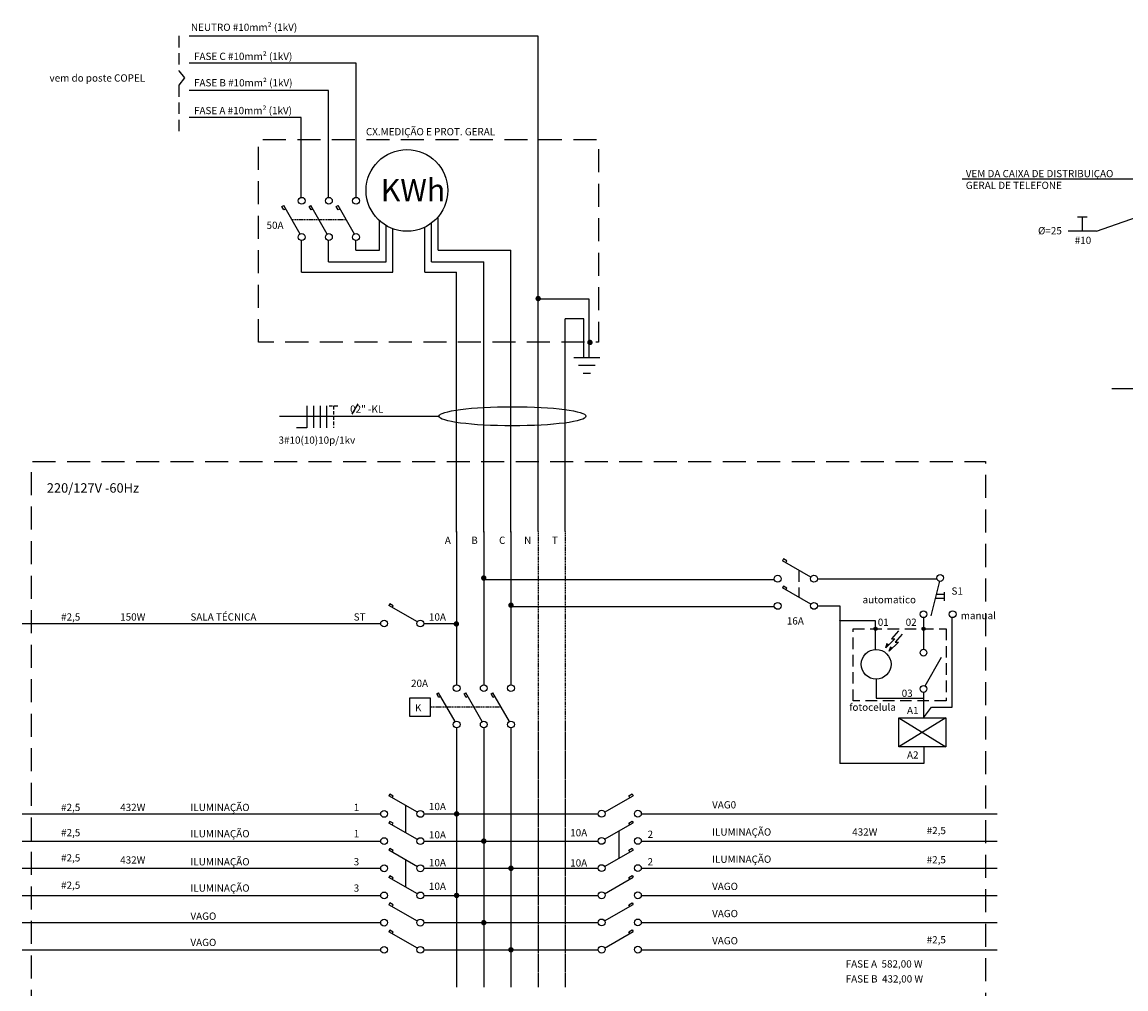
# Model space of a CAD drawing. Units: metres. Extents: x 25786399 to 25787695, y 723824430 to 723826017.
# Drawn here: x 25786426 to 25787035, y 723825454 to 723825987 of the extents above; entities that cross this region are included whole.
import ezdxf

# ---------------------------------------------------------------- set-up
doc = ezdxf.new("R2010")
doc.units = ezdxf.units.M
doc.header["$MEASUREMENT"] = 0
doc.linetypes.add('HIDDEN', pattern=[9.525, 6.35, -3.175])
doc.layers.get('0').update_dxf_attribs({"lineweight": 9})
for name, color, linetype in [('01', 7, 'Continuous'), ('01E', 1, 'Continuous'), ('01ETR', 1, 'HIDDEN'), ('02', 2, 'Continuous'), ('02E', 1, 'Continuous'), ('05E', 12, 'Continuous'), ('08E', 2, 'HIDDEN'), ('1', 4, 'Continuous'), ('FIACAO', 2, 'Continuous')]:
    doc.layers.add(name, color=color, linetype=linetype)
doc.styles.add('REGUA200', font='ARIAL.TTF')
doc.styles.add('ROMANS', font='ROMANS')

# ---------------------------------------------------------------- blocks, each defined once
blk = doc.blocks.new('T')
at = {"layer": 'FIACAO', "color": 1}
for p, q in [((-5, 15), (5, 15)), ((0, 0), (0, 15))]:
    blk.add_line(p, q, dxfattribs=at)
blk = doc.blocks.new('NFFFT')
at = {"layer": '01E'}
for p, q in [((-0.12, 0.1), (-0.12, -0.1)), ((-0.06, 0.1), (-0.06, -0.1)), ((0, 0.1), (0, -0.1)), ((0.06, 0.1), (0.06, -0.1)), ((-0.12, -0.1), (-0.214, -0.1))]:
    blk.add_line(p, q, dxfattribs=at)
at = {"layer": '01E', "linetype": 'HIDDEN', "ltscale": 0.005}
for p, q in [((0.083, 0.1), (0.166, 0.1)), ((0.123, 0.1), (0.123, -0.1))]:
    blk.add_line(p, q, dxfattribs=at)

msp = doc.modelspace()

# ---------------------------------------------------------------- linework, layer by layer
at = {"layer": '01E'}
for p, q in [((25786655.899, 723825769.745), (25786567.729, 723825769.745)), ((25786929.659, 723825669.488), (25786934.549, 723825669.488)), ((25786930.199, 723825671.686), (25786934.549, 723825671.686)), ((25786934.617, 723825672.931), (25786934.617, 723825667.982)), ((25786637.382, 723825555.065), (25786637.382, 723825540.065)), ((25786755.113, 723825540.991), (25786755.113, 723825525.991)), ((25786637.382, 723825525.065), (25786637.382, 723825510.065))]:
    msp.add_line(p, q, dxfattribs=at)
msp.add_ellipse((25786696.35, 723825769.918), major_axis=(-40.58, 0), ratio=0.1301226, dxfattribs=at)
at = {"layer": '01ETR'}
for p, q in [((25786512.203, 723825979.832), (25786512.203, 723825960.543)), ((25786512.203, 723825960.543), (25786515.333, 723825956.633)), ((25786515.333, 723825956.633), (25786512.203, 723825952.592)), ((25786512.203, 723825952.592), (25786512.203, 723825926.396)), ((25786854.34, 723825684.909), (25786854.34, 723825670.106))]:
    msp.add_line(p, q, dxfattribs=at)
at = {"layer": '01ETR', "linetype": 'HIDDEN', "ltscale": 0.1}
for p, q in [((25786604.603, 723825878.363), (25786574.603, 723825878.363)), ((25786690.12, 723825609.394), (25786650.855, 723825609.394))]:
    msp.add_line(p, q, dxfattribs=at)
at = {"layer": '01ETR', "ltscale": 2, "flags": 128}
for points in [[(25786556.122, 723825810.721), (25786556.122, 723825922.568), (25786743.799, 723825922.568), (25786743.799, 723825810.721)], [(25786430.894, 723825440.638), (25786430.894, 723825744.906), (25786957.45, 723825744.906), (25786957.45, 723825440.638)]]:
    msp.add_lwpolyline(points, close=True, dxfattribs=at)
at = {"layer": '01ETR', "linetype": 'HIDDEN'}
msp.add_lwpolyline([(25786884.322, 723825652.628), (25786935.719, 723825652.628), (25786935.719, 723825612.857), (25786884.322, 723825612.857)], close=True, dxfattribs=at)
at = {"layer": '01ETR'}
for centre in [(25786896.763, 723825652.628), (25786923.238, 723825652.628)]:
    msp.add_circle(centre, 0.841, dxfattribs=at)
at = {"layer": '02', "color": 7, "lineweight": -2}
for p, q in [((25787044.309, 723825900.808), (25786944.568, 723825900.808)), ((25786610.903, 723825776.845), (25786607.624, 723825771.02))]:
    msp.add_line(p, q, dxfattribs=at)
at = {"layer": '02', "lineweight": -2}
for q in [(25787049.896, 723825882.912), (25787003.029, 723825871.989)]:
    msp.add_line((25787018.717, 723825871.989), q, dxfattribs=at)
at = {"layer": '02E'}
for p, q in [((25786579.124, 723825870.466), (25786570.083, 723825886.259)), ((25786594.124, 723825870.466), (25786585.083, 723825886.259)), ((25786594.124, 723825870.466), (25786585.083, 723825886.259)), ((25786594.124, 723825870.466), (25786585.083, 723825886.259)), ((25786594.124, 723825870.466), (25786585.083, 723825886.259)), ((25786609.124, 723825870.466), (25786600.083, 723825886.259)), ((25786609.124, 723825870.466), (25786600.083, 723825886.259)), ((25786609.124, 723825870.466), (25786600.083, 723825886.259)), ((25786609.124, 723825870.466), (25786600.083, 723825886.259)), ((25786609.124, 723825870.466), (25786600.083, 723825886.259)), ((25786609.124, 723825870.466), (25786600.083, 723825886.259)), ((25786861.117, 723825681.149), (25786845.325, 723825690.191)), ((25786861.117, 723825666.149), (25786845.325, 723825675.191)), ((25786861.117, 723825666.149), (25786845.325, 723825675.191)), ((25786861.117, 723825666.149), (25786845.325, 723825675.191)), ((25786861.117, 723825666.149), (25786845.325, 723825675.191)), ((25786931.963, 723825678.867), (25786927.294, 723825659.863)), ((25786643.855, 723825656.444), (25786628.063, 723825665.486)), ((25786909.4, 723825651.491), (25786905.587, 723825647.096)), ((25786911.393, 723825649.591), (25786907.58, 723825645.196)), ((25786907.347, 723825647.096), (25786902.361, 723825642.115)), ((25786902.361, 723825642.115), (25786903.241, 723825644.752)), ((25786909.34, 723825645.196), (25786904.354, 723825640.215)), ((25786905.587, 723825647.096), (25786907.347, 723825647.096)), ((25786907.58, 723825645.196), (25786909.34, 723825645.196)), ((25786904.354, 723825640.215), (25786905.233, 723825642.852)), ((25786924.115, 723825621.095), (25786933.157, 723825636.887)), ((25786924.115, 723825621.095), (25786933.157, 723825636.887)), ((25786924.115, 723825621.095), (25786933.157, 723825636.887)), ((25786924.115, 723825621.095), (25786933.157, 723825636.887)), ((25786664.641, 723825601.498), (25786655.599, 723825617.29)), ((25786679.641, 723825601.498), (25786670.599, 723825617.29)), ((25786679.641, 723825601.498), (25786670.599, 723825617.29)), ((25786679.641, 723825601.498), (25786670.599, 723825617.29)), ((25786679.641, 723825601.498), (25786670.599, 723825617.29)), ((25786694.641, 723825601.498), (25786685.599, 723825617.29)), ((25786694.641, 723825601.498), (25786685.599, 723825617.29)), ((25786694.641, 723825601.498), (25786685.599, 723825617.29)), ((25786694.641, 723825601.498), (25786685.599, 723825617.29)), ((25786694.641, 723825601.498), (25786685.599, 723825617.29)), ((25786694.641, 723825601.498), (25786685.599, 723825617.29)), ((25786909.645, 723825603.458), (25786935.635, 723825587.423)), ((25786935.635, 723825603.458), (25786909.645, 723825587.423)), ((25786643.855, 723825551.36), (25786628.063, 723825560.401)), ((25786747.217, 723825551.471), (25786763.01, 723825560.512)), ((25786643.855, 723825536.36), (25786628.063, 723825545.401)), ((25786643.855, 723825536.36), (25786628.063, 723825545.401)), ((25786643.855, 723825536.36), (25786628.063, 723825545.401)), ((25786643.855, 723825536.36), (25786628.063, 723825545.401)), ((25786747.217, 723825536.471), (25786763.01, 723825545.512)), ((25786747.217, 723825536.471), (25786763.01, 723825545.512)), ((25786747.217, 723825536.471), (25786763.01, 723825545.512)), ((25786747.217, 723825536.471), (25786763.01, 723825545.512)), ((25786643.855, 723825521.36), (25786628.063, 723825530.401)), ((25786643.855, 723825521.36), (25786628.063, 723825530.401)), ((25786643.855, 723825521.36), (25786628.063, 723825530.401)), ((25786643.855, 723825521.36), (25786628.063, 723825530.401)), ((25786643.855, 723825521.36), (25786628.063, 723825530.401)), ((25786643.855, 723825521.36), (25786628.063, 723825530.401)), ((25786747.217, 723825521.471), (25786763.01, 723825530.512)), ((25786747.217, 723825521.471), (25786763.01, 723825530.512)), ((25786747.217, 723825521.471), (25786763.01, 723825530.512)), ((25786747.217, 723825521.471), (25786763.01, 723825530.512)), ((25786747.217, 723825521.471), (25786763.01, 723825530.512)), ((25786747.217, 723825521.471), (25786763.01, 723825530.512)), ((25786643.855, 723825506.36), (25786628.063, 723825515.401)), ((25786643.855, 723825506.36), (25786628.063, 723825515.401)), ((25786643.855, 723825506.36), (25786628.063, 723825515.401)), ((25786643.855, 723825506.36), (25786628.063, 723825515.401)), ((25786747.217, 723825506.471), (25786763.01, 723825515.512)), ((25786747.217, 723825506.471), (25786763.01, 723825515.512)), ((25786747.217, 723825506.471), (25786763.01, 723825515.512)), ((25786747.217, 723825506.471), (25786763.01, 723825515.512)), ((25786643.855, 723825491.36), (25786628.063, 723825500.401)), ((25786747.217, 723825491.471), (25786763.01, 723825500.512)), ((25786643.855, 723825476.36), (25786628.063, 723825485.401)), ((25786747.217, 723825476.471), (25786763.01, 723825485.512))]:
    msp.add_line(p, q, dxfattribs=at)
for points in [[(25786571.183, 723825884.337), (25786570.195, 723825883.775), (25786569.1, 723825885.7), (25786570.083, 723825886.259)], [(25786586.183, 723825884.337), (25786585.195, 723825883.775), (25786584.1, 723825885.7), (25786585.083, 723825886.259)], [(25786586.183, 723825884.337), (25786585.195, 723825883.775), (25786584.1, 723825885.7), (25786585.083, 723825886.259)], [(25786586.183, 723825884.337), (25786585.195, 723825883.775), (25786584.1, 723825885.7), (25786585.083, 723825886.259)], [(25786586.183, 723825884.337), (25786585.195, 723825883.775), (25786584.1, 723825885.7), (25786585.083, 723825886.259)], [(25786601.183, 723825884.337), (25786600.195, 723825883.775), (25786599.1, 723825885.7), (25786600.083, 723825886.259)], [(25786601.183, 723825884.337), (25786600.195, 723825883.775), (25786599.1, 723825885.7), (25786600.083, 723825886.259)], [(25786601.183, 723825884.337), (25786600.195, 723825883.775), (25786599.1, 723825885.7), (25786600.083, 723825886.259)], [(25786601.183, 723825884.337), (25786600.195, 723825883.775), (25786599.1, 723825885.7), (25786600.083, 723825886.259)], [(25786601.183, 723825884.337), (25786600.195, 723825883.775), (25786599.1, 723825885.7), (25786600.083, 723825886.259)], [(25786601.183, 723825884.337), (25786600.195, 723825883.775), (25786599.1, 723825885.7), (25786600.083, 723825886.259)], [(25786847.247, 723825689.09), (25786847.808, 723825690.078), (25786845.883, 723825691.173), (25786845.325, 723825690.191)], [(25786847.247, 723825674.09), (25786847.808, 723825675.078), (25786845.883, 723825676.173), (25786845.325, 723825675.191)], [(25786847.247, 723825674.09), (25786847.808, 723825675.078), (25786845.883, 723825676.173), (25786845.325, 723825675.191)], [(25786847.247, 723825674.09), (25786847.808, 723825675.078), (25786845.883, 723825676.173), (25786845.325, 723825675.191)], [(25786847.247, 723825674.09), (25786847.808, 723825675.078), (25786845.883, 723825676.173), (25786845.325, 723825675.191)], [(25786629.985, 723825664.385), (25786630.547, 723825665.373), (25786628.622, 723825666.468), (25786628.063, 723825665.486)], [(25786656.7, 723825615.368), (25786655.712, 723825614.806), (25786654.617, 723825616.732), (25786655.599, 723825617.29)], [(25786671.7, 723825615.368), (25786670.712, 723825614.806), (25786669.617, 723825616.732), (25786670.599, 723825617.29)], [(25786671.7, 723825615.368), (25786670.712, 723825614.806), (25786669.617, 723825616.732), (25786670.599, 723825617.29)], [(25786671.7, 723825615.368), (25786670.712, 723825614.806), (25786669.617, 723825616.732), (25786670.599, 723825617.29)], [(25786671.7, 723825615.368), (25786670.712, 723825614.806), (25786669.617, 723825616.732), (25786670.599, 723825617.29)], [(25786686.7, 723825615.368), (25786685.712, 723825614.806), (25786684.617, 723825616.732), (25786685.599, 723825617.29)], [(25786686.7, 723825615.368), (25786685.712, 723825614.806), (25786684.617, 723825616.732), (25786685.599, 723825617.29)], [(25786686.7, 723825615.368), (25786685.712, 723825614.806), (25786684.617, 723825616.732), (25786685.599, 723825617.29)], [(25786686.7, 723825615.368), (25786685.712, 723825614.806), (25786684.617, 723825616.732), (25786685.599, 723825617.29)], [(25786686.7, 723825615.368), (25786685.712, 723825614.806), (25786684.617, 723825616.732), (25786685.599, 723825617.29)], [(25786686.7, 723825615.368), (25786685.712, 723825614.806), (25786684.617, 723825616.732), (25786685.599, 723825617.29)], [(25786629.985, 723825559.3), (25786630.547, 723825560.288), (25786628.622, 723825561.383), (25786628.063, 723825560.401)], [(25786761.088, 723825559.412), (25786760.526, 723825560.4), (25786762.451, 723825561.495), (25786763.01, 723825560.512)], [(25786629.985, 723825544.3), (25786630.547, 723825545.288), (25786628.622, 723825546.383), (25786628.063, 723825545.401)], [(25786629.985, 723825544.3), (25786630.547, 723825545.288), (25786628.622, 723825546.383), (25786628.063, 723825545.401)], [(25786629.985, 723825544.3), (25786630.547, 723825545.288), (25786628.622, 723825546.383), (25786628.063, 723825545.401)], [(25786629.985, 723825544.3), (25786630.547, 723825545.288), (25786628.622, 723825546.383), (25786628.063, 723825545.401)], [(25786761.088, 723825544.412), (25786760.526, 723825545.4), (25786762.451, 723825546.495), (25786763.01, 723825545.512)], [(25786761.088, 723825544.412), (25786760.526, 723825545.4), (25786762.451, 723825546.495), (25786763.01, 723825545.512)], [(25786761.088, 723825544.412), (25786760.526, 723825545.4), (25786762.451, 723825546.495), (25786763.01, 723825545.512)], [(25786761.088, 723825544.412), (25786760.526, 723825545.4), (25786762.451, 723825546.495), (25786763.01, 723825545.512)], [(25786629.985, 723825529.3), (25786630.547, 723825530.288), (25786628.622, 723825531.383), (25786628.063, 723825530.401)], [(25786629.985, 723825529.3), (25786630.547, 723825530.288), (25786628.622, 723825531.383), (25786628.063, 723825530.401)], [(25786629.985, 723825529.3), (25786630.547, 723825530.288), (25786628.622, 723825531.383), (25786628.063, 723825530.401)], [(25786629.985, 723825529.3), (25786630.547, 723825530.288), (25786628.622, 723825531.383), (25786628.063, 723825530.401)], [(25786629.985, 723825529.3), (25786630.547, 723825530.288), (25786628.622, 723825531.383), (25786628.063, 723825530.401)], [(25786629.985, 723825529.3), (25786630.547, 723825530.288), (25786628.622, 723825531.383), (25786628.063, 723825530.401)], [(25786761.088, 723825529.412), (25786760.526, 723825530.4), (25786762.451, 723825531.495), (25786763.01, 723825530.512)], [(25786761.088, 723825529.412), (25786760.526, 723825530.4), (25786762.451, 723825531.495), (25786763.01, 723825530.512)], [(25786761.088, 723825529.412), (25786760.526, 723825530.4), (25786762.451, 723825531.495), (25786763.01, 723825530.512)], [(25786761.088, 723825529.412), (25786760.526, 723825530.4), (25786762.451, 723825531.495), (25786763.01, 723825530.512)], [(25786761.088, 723825529.412), (25786760.526, 723825530.4), (25786762.451, 723825531.495), (25786763.01, 723825530.512)], [(25786761.088, 723825529.412), (25786760.526, 723825530.4), (25786762.451, 723825531.495), (25786763.01, 723825530.512)], [(25786629.985, 723825514.3), (25786630.547, 723825515.288), (25786628.622, 723825516.383), (25786628.063, 723825515.401)], [(25786629.985, 723825514.3), (25786630.547, 723825515.288), (25786628.622, 723825516.383), (25786628.063, 723825515.401)], [(25786629.985, 723825514.3), (25786630.547, 723825515.288), (25786628.622, 723825516.383), (25786628.063, 723825515.401)], [(25786629.985, 723825514.3), (25786630.547, 723825515.288), (25786628.622, 723825516.383), (25786628.063, 723825515.401)], [(25786761.088, 723825514.412), (25786760.526, 723825515.4), (25786762.451, 723825516.495), (25786763.01, 723825515.512)], [(25786761.088, 723825514.412), (25786760.526, 723825515.4), (25786762.451, 723825516.495), (25786763.01, 723825515.512)], [(25786761.088, 723825514.412), (25786760.526, 723825515.4), (25786762.451, 723825516.495), (25786763.01, 723825515.512)], [(25786761.088, 723825514.412), (25786760.526, 723825515.4), (25786762.451, 723825516.495), (25786763.01, 723825515.512)], [(25786629.985, 723825499.3), (25786630.547, 723825500.288), (25786628.622, 723825501.383), (25786628.063, 723825500.401)], [(25786761.088, 723825499.412), (25786760.526, 723825500.4), (25786762.451, 723825501.495), (25786763.01, 723825500.512)], [(25786629.985, 723825484.3), (25786630.547, 723825485.288), (25786628.622, 723825486.383), (25786628.063, 723825485.401)], [(25786761.088, 723825484.412), (25786760.526, 723825485.4), (25786762.451, 723825486.495), (25786763.01, 723825485.512)]]:
    msp.add_lwpolyline(points, dxfattribs=at)
at = {"layer": '02E', "const_width": 0.5}
for points in [[(25786876.886, 723825657.078, 1), (25786877.386, 723825657.078, 1)], [(25786922.988, 723825614.382, 1), (25786923.488, 723825614.382, 1)]]:
    msp.add_lwpolyline(points, format="xyb", close=True, dxfattribs=at)
at = {"layer": '02E'}
for points in [[(25786639.71, 723825614.616), (25786650.855, 723825614.616), (25786650.855, 723825604.173), (25786639.71, 723825604.173)], [(25786909.645, 723825603.458), (25786935.635, 723825603.458), (25786935.635, 723825587.423), (25786909.645, 723825587.423)]]:
    msp.add_lwpolyline(points, close=True, dxfattribs=at)
for centre, radius in [((25786638.085, 723825894.519), 22.541), ((25786580.001, 723825888.83), 1.88), ((25786595.001, 723825888.83), 1.88), ((25786595.001, 723825888.83), 1.88), ((25786595.001, 723825888.83), 1.88), ((25786595.001, 723825888.83), 1.88), ((25786610.001, 723825888.83), 1.88), ((25786610.001, 723825888.83), 1.88), ((25786610.001, 723825888.83), 1.88), ((25786610.001, 723825888.83), 1.88), ((25786610.001, 723825888.83), 1.88), ((25786610.001, 723825888.83), 1.88), ((25786580.001, 723825868.804), 1.88), ((25786595.001, 723825868.804), 1.88), ((25786595.001, 723825868.804), 1.88), ((25786595.001, 723825868.804), 1.88), ((25786595.001, 723825868.804), 1.88), ((25786610.001, 723825868.804), 1.88), ((25786610.001, 723825868.804), 1.88), ((25786610.001, 723825868.804), 1.88), ((25786610.001, 723825868.804), 1.88), ((25786610.001, 723825868.804), 1.88), ((25786610.001, 723825868.804), 1.88), ((25786842.753, 723825680.272), 1.88), ((25786862.779, 723825680.272), 1.88), ((25786932.411, 723825680.693), 1.88), ((25786932.411, 723825680.693), 1.88), ((25786932.411, 723825680.693), 1.88), ((25786932.411, 723825680.693), 1.88), ((25786842.753, 723825665.272), 1.88), ((25786842.753, 723825665.272), 1.88), ((25786842.753, 723825665.272), 1.88), ((25786842.753, 723825665.272), 1.88), ((25786862.779, 723825665.272), 1.88), ((25786862.779, 723825665.272), 1.88), ((25786862.779, 723825665.272), 1.88), ((25786862.779, 723825665.272), 1.88), ((25786923.238, 723825660.667), 1.88), ((25786923.238, 723825660.667), 1.88), ((25786923.238, 723825660.667), 1.88), ((25786923.238, 723825660.667), 1.88), ((25786939.286, 723825660.667), 1.88), ((25786939.286, 723825660.667), 1.88), ((25786939.286, 723825660.667), 1.88), ((25786939.286, 723825660.667), 1.88), ((25786625.492, 723825655.567), 1.88), ((25786645.518, 723825655.567), 1.88), ((25786897.082, 723825633.033), 8.204), ((25786923.238, 723825639.458), 1.88), ((25786923.238, 723825639.458), 1.88), ((25786923.238, 723825639.458), 1.88), ((25786923.238, 723825639.458), 1.88), ((25786665.518, 723825619.861), 1.88), ((25786680.518, 723825619.861), 1.88), ((25786680.518, 723825619.861), 1.88), ((25786680.518, 723825619.861), 1.88), ((25786680.518, 723825619.861), 1.88), ((25786695.518, 723825619.861), 1.88), ((25786695.518, 723825619.861), 1.88), ((25786695.518, 723825619.861), 1.88), ((25786695.518, 723825619.861), 1.88), ((25786695.518, 723825619.861), 1.88), ((25786695.518, 723825619.861), 1.88), ((25786923.238, 723825619.432), 1.88), ((25786923.238, 723825619.432), 1.88), ((25786923.238, 723825619.432), 1.88), ((25786923.238, 723825619.432), 1.88), ((25786665.518, 723825599.835), 1.88), ((25786680.518, 723825599.835), 1.88), ((25786680.518, 723825599.835), 1.88), ((25786680.518, 723825599.835), 1.88), ((25786680.518, 723825599.835), 1.88), ((25786695.518, 723825599.835), 1.88), ((25786695.518, 723825599.835), 1.88), ((25786695.518, 723825599.835), 1.88), ((25786695.518, 723825599.835), 1.88), ((25786695.518, 723825599.835), 1.88), ((25786695.518, 723825599.835), 1.88), ((25786625.492, 723825550.482), 1.88), ((25786645.518, 723825550.482), 1.88), ((25786745.555, 723825550.594), 1.88), ((25786765.581, 723825550.594), 1.88), ((25786625.492, 723825535.482), 1.88), ((25786625.492, 723825535.482), 1.88), ((25786625.492, 723825535.482), 1.88), ((25786625.492, 723825535.482), 1.88), ((25786645.518, 723825535.482), 1.88), ((25786645.518, 723825535.482), 1.88), ((25786645.518, 723825535.482), 1.88), ((25786645.518, 723825535.482), 1.88), ((25786745.555, 723825535.594), 1.88), ((25786745.555, 723825535.594), 1.88), ((25786745.555, 723825535.594), 1.88), ((25786745.555, 723825535.594), 1.88), ((25786765.581, 723825535.594), 1.88), ((25786765.581, 723825535.594), 1.88), ((25786765.581, 723825535.594), 1.88), ((25786765.581, 723825535.594), 1.88), ((25786625.492, 723825520.482), 1.88), ((25786625.492, 723825520.482), 1.88), ((25786625.492, 723825520.482), 1.88), ((25786625.492, 723825520.482), 1.88), ((25786625.492, 723825520.482), 1.88), ((25786625.492, 723825520.482), 1.88), ((25786645.518, 723825520.482), 1.88), ((25786645.518, 723825520.482), 1.88), ((25786645.518, 723825520.482), 1.88), ((25786645.518, 723825520.482), 1.88), ((25786645.518, 723825520.482), 1.88), ((25786645.518, 723825520.482), 1.88), ((25786745.555, 723825520.594), 1.88), ((25786745.555, 723825520.594), 1.88), ((25786745.555, 723825520.594), 1.88), ((25786745.555, 723825520.594), 1.88), ((25786745.555, 723825520.594), 1.88), ((25786745.555, 723825520.594), 1.88), ((25786765.581, 723825520.594), 1.88), ((25786765.581, 723825520.594), 1.88), ((25786765.581, 723825520.594), 1.88), ((25786765.581, 723825520.594), 1.88), ((25786765.581, 723825520.594), 1.88), ((25786765.581, 723825520.594), 1.88), ((25786625.492, 723825505.482), 1.88), ((25786625.492, 723825505.482), 1.88), ((25786625.492, 723825505.482), 1.88), ((25786625.492, 723825505.482), 1.88), ((25786645.518, 723825505.482), 1.88), ((25786645.518, 723825505.482), 1.88), ((25786645.518, 723825505.482), 1.88), ((25786645.518, 723825505.482), 1.88), ((25786745.555, 723825505.594), 1.88), ((25786745.555, 723825505.594), 1.88), ((25786745.555, 723825505.594), 1.88), ((25786745.555, 723825505.594), 1.88), ((25786765.581, 723825505.594), 1.88), ((25786765.581, 723825505.594), 1.88), ((25786765.581, 723825505.594), 1.88), ((25786765.581, 723825505.594), 1.88), ((25786625.492, 723825490.482), 1.88), ((25786645.518, 723825490.482), 1.88), ((25786745.555, 723825490.594), 1.88), ((25786765.581, 723825490.594), 1.88), ((25786625.492, 723825475.482), 1.88), ((25786645.518, 723825475.482), 1.88), ((25786745.555, 723825475.594), 1.88), ((25786765.581, 723825475.594), 1.88)]:
    msp.add_circle(centre, radius, dxfattribs=at)
for points in [[(25786903.235, 723825644.74), (25786904.232, 723825643.926), (25786902.375, 723825642.162)], [(25786905.228, 723825642.84), (25786906.224, 723825642.026), (25786904.368, 723825640.261)]]:
    msp.add_solid(points, dxfattribs=at)
at = {"layer": '05E'}
for p, q in [((25786710.518, 723825979.698), (25786517.817, 723825979.698)), ((25786710.518, 723825706.412), (25786710.518, 723825979.698)), ((25786610, 723825964.698), (25786517.817, 723825964.698)), ((25786610, 723825891.025), (25786610, 723825964.698)), ((25786594.878, 723825949.698), (25786517.817, 723825949.698)), ((25786594.878, 723825891.025), (25786594.878, 723825949.698)), ((25786579.757, 723825934.698), (25786517.817, 723825934.698)), ((25786579.757, 723825890.368), (25786579.757, 723825934.698)), ((25786622.995, 723825861.579), (25786622.995, 723825877.774)), ((25786626.592, 723825855.208), (25786626.592, 723825875.226)), ((25786651.627, 723825855.208), (25786651.627, 723825876.5)), ((25786655.296, 723825861.579), (25786655.296, 723825879.964)), ((25786630.261, 723825849.501), (25786630.261, 723825873.5)), ((25786648.031, 723825849.501), (25786648.031, 723825874.291)), ((25786579.847, 723825849.501), (25786579.847, 723825866.941)), ((25786594.847, 723825855.208), (25786594.847, 723825866.941)), ((25786609.847, 723825861.579), (25786609.847, 723825866.941)), ((25786609.847, 723825861.579), (25786622.995, 723825861.579)), ((25786655.296, 723825861.579), (25786695.489, 723825861.579)), ((25786695.489, 723825706), (25786695.489, 723825861.579)), ((25786594.847, 723825855.208), (25786626.592, 723825855.208)), ((25786651.627, 723825855.208), (25786680.489, 723825855.208)), ((25786680.489, 723825706), (25786680.489, 723825855.208)), ((25786579.847, 723825849.501), (25786630.261, 723825849.501)), ((25786648.031, 723825849.501), (25786665.518, 723825849.501)), ((25786665.518, 723825706), (25786665.518, 723825849.501)), ((25786738.696, 723825834.471), (25786710.639, 723825834.471)), ((25786738.696, 723825810.746), (25786738.696, 723825834.471)), ((25786725.518, 723825706.412), (25786725.518, 723825823.687)), ((25786735.674, 723825823.687), (25786725.518, 723825823.687)), ((25786735.674, 723825802.334), (25786735.674, 723825823.687)), ((25786738.696, 723825802.55), (25786738.696, 723825810.746)), ((25786730.303, 723825802.334), (25786744.499, 723825802.334)), ((25786732.808, 723825798.02), (25786742.024, 723825798.02)), ((25786735.292, 723825793.774), (25786739.475, 723825793.774)), ((25786425.779, 723825655.576), (25786623.612, 723825655.576)), ((25786647.153, 723825655.567), (25786665.384, 723825655.567)), ((25786425.779, 723825550.492), (25786623.612, 723825550.492)), ((25786647.397, 723825550.492), (25786743.678, 723825550.492)), ((25786767.458, 723825550.492), (25786963.962, 723825550.492)), ((25786425.779, 723825535.492), (25786623.612, 723825535.492)), ((25786647.397, 723825535.492), (25786743.678, 723825535.492)), ((25786767.458, 723825535.492), (25786963.962, 723825535.492)), ((25786425.663, 723825520.492), (25786623.612, 723825520.492)), ((25786647.397, 723825520.492), (25786743.678, 723825520.492)), ((25786767.458, 723825520.492), (25786963.962, 723825520.492)), ((25786425.663, 723825505.492), (25786623.612, 723825505.492)), ((25786647.397, 723825505.492), (25786743.678, 723825505.492)), ((25786767.458, 723825505.492), (25786963.962, 723825505.492)), ((25786425.779, 723825490.492), (25786623.612, 723825490.492)), ((25786647.397, 723825490.492), (25786743.678, 723825490.492)), ((25786767.458, 723825490.492), (25786963.962, 723825490.492)), ((25786425.779, 723825475.492), (25786623.612, 723825475.492)), ((25786647.397, 723825475.492), (25786743.678, 723825475.492)), ((25786767.458, 723825475.492), (25786963.939, 723825475.492))]:
    msp.add_line(p, q, dxfattribs=at)
at = {"layer": '05E', "color": 92}
for p, q in [((25786680.518, 723825679.857), (25786840.789, 723825679.857)), ((25786864.659, 723825680.272), (25786930.58, 723825680.272)), ((25786695.518, 723825664.857), (25786840.404, 723825664.857)), ((25786864.659, 723825665.272), (25786876.965, 723825665.272)), ((25786876.965, 723825665.272), (25786876.965, 723825578.236)), ((25786896.763, 723825657.078), (25786877.136, 723825657.078)), ((25786896.763, 723825641.23), (25786896.763, 723825657.078)), ((25786923.238, 723825658.787), (25786923.238, 723825641.338)), ((25786939.096, 723825609.388), (25786939.096, 723825658.797)), ((25786897.148, 723825624.772), (25786897.148, 723825614.382)), ((25786897.148, 723825614.382), (25786923.238, 723825614.382)), ((25786923.238, 723825617.553), (25786923.238, 723825603.458)), ((25786923.238, 723825603.458), (25786927.551, 723825609.388)), ((25786927.551, 723825609.388), (25786939.096, 723825609.388)), ((25786923.317, 723825587.466), (25786923.317, 723825578.236)), ((25786923.317, 723825578.236), (25786876.965, 723825578.236))]:
    msp.add_line(p, q, dxfattribs=at)
at = {"layer": '05E', "const_width": 1.5}
for points in [[(25786709.794, 723825834.841, 1), (25786711.294, 723825834.841, 1)], [(25786738.362, 723825810.647, 1), (25786739.862, 723825810.647, 1)], [(25786679.768, 723825680.647, 1), (25786681.268, 723825680.647, 1)], [(25786694.768, 723825665.647, 1), (25786696.268, 723825665.647, 1)], [(25786664.627, 723825655.338, 1), (25786666.127, 723825655.338, 1)], [(25786664.768, 723825550.492, 1), (25786666.268, 723825550.492, 1)], [(25786679.768, 723825535.492, 1), (25786681.268, 723825535.492, 1)], [(25786694.768, 723825520.492, 1), (25786696.268, 723825520.492, 1)], [(25786664.768, 723825505.492, 1), (25786666.268, 723825505.492, 1)], [(25786679.768, 723825490.492, 1), (25786681.268, 723825490.492, 1)], [(25786694.768, 723825475.492, 1), (25786696.268, 723825475.492, 1)]]:
    msp.add_lwpolyline(points, format="xyb", close=True, dxfattribs=at)
at = {"layer": '08E', "linetype": 'Continuous'}
for p, q in [((25786665.518, 723825706.394), (25786665.518, 723825621.741)), ((25786680.518, 723825706.394), (25786680.518, 723825621.741)), ((25786695.518, 723825706.394), (25786695.518, 723825621.741)), ((25786665.518, 723825597.956), (25786665.518, 723825454.912)), ((25786665.518, 723825597.956), (25786665.518, 723825454.912)), ((25786680.518, 723825597.956), (25786680.518, 723825454.912)), ((25786680.518, 723825597.956), (25786680.518, 723825454.912)), ((25786695.518, 723825597.956), (25786695.518, 723825454.912)), ((25786695.518, 723825597.956), (25786695.518, 723825454.912))]:
    msp.add_line(p, q, dxfattribs=at)
at = {"layer": '08E', "ltscale": 0.1}
for p in [(25786710.518, 723825706.412), (25786710.518, 723825599.854)]:
    msp.add_line(p, (25786710.518, 723825454.912), dxfattribs=at)
at = {"layer": '08E', "linetype": 'HIDDEN', "ltscale": 0.1}
for p in [(25786725.518, 723825706.412), (25786725.518, 723825599.854)]:
    msp.add_line(p, (25786725.518, 723825454.912), dxfattribs=at)
at = {"layer": '1', "color": 4}
msp.add_line((25787027.201, 723825785.238), (25787290.877, 723825785.238), dxfattribs=at)

# ---------------------------------------------------------------- block references
at = {"linetype": 'Continuous', "xscale": 0.5333333333319956, "yscale": 0.5333333333319956, "zscale": 0.5333333333320001}
msp.add_blockref('T', (25787010.911, 723825871.989), dxfattribs=at)
at = {"layer": '01E', "xscale": 60.48, "yscale": 60.48, "zscale": 60.48}
msp.add_blockref('NFFFT', (25786590.114, 723825769.603), dxfattribs=at)

# ---------------------------------------------------------------- texts
at = {"layer": '01', "color": 7, "style": 'REGUA200'}
msp.add_text('220/127V -60Hz', height=5.2, dxfattribs=at).set_placement((25786439.314, 723825727.753))
at = {"layer": '02', "color": 7, "lineweight": -2, "style": 'ROMANS', "width": 1}
for s, p in [(' NEUTRO #10mm² (1kV)', (25786517.666, 723825982.564)), ('FASE C #10mm² (1kV)', (25786520.571, 723825966.518)), ('vem do poste COPEL', (25786440.826, 723825954.571)), ('FASE B #10mm² (1kV)', (25786520.571, 723825951.93)), ('FASE A #10mm² (1kV)', (25786520.571, 723825936.613)), ('CX.MEDIÇÃO E PROT. GERAL', (25786615.452, 723825924.943)), ('VEM DA CAIXA DE DISTRIBUIÇAO', (25786946.573, 723825901.806)), ('GERAL DE TELEFONE', (25786946.573, 723825895.33)), ('50A', (25786560.607, 723825873.308)), ('02" -KL', (25786606.747, 723825771.857)), ('3#10(10)10p/1kv', (25786567.216, 723825754.745)), ('A', (25786659.008, 723825699.481)), ('B', (25786673.605, 723825699.481)), ('C', (25786688.932, 723825699.481)), ('N', (25786702.799, 723825699.481)), ('T', (25786718.126, 723825699.481)), ('S1', (25786938.674, 723825671.474)), ('automatico', (25786889.565, 723825666.713)), ('SALA TÉCNICA', (25786518.6, 723825657.163)), ('manual', (25786943.805, 723825657.923)), ('#2,5', (25786447.196, 723825657.163)), ('  150W', (25786477.383, 723825657.163)), ('ST', (25786608.71, 723825657.163)), ('10A', (25786650.25, 723825657.163)), ('16A', (25786847.786, 723825654.993)), ('01', (25786897.994, 723825654.26)), ('02', (25786913.387, 723825654.26)), ('20A', (25786640.362, 723825620.537)), ('03', (25786911.188, 723825615.072)), ('K', (25786642.554, 723825607.015)), ('fotocelula', (25786882.236, 723825607.381)), ('A1', (25786914.12, 723825605.55)), ('A2', (25786914.12, 723825581.011)), ('#2,5', (25786447.196, 723825552.078)), ('  432W', (25786477.383, 723825552.078)), ('ILUMINAÇÃO', (25786518.6, 723825552.078)), ('1', (25786608.71, 723825552.078)), ('10A', (25786650.25, 723825552.573)), ('VAG0', (25786806.541, 723825553.503)), ('#2,5', (25786447.196, 723825538.154)), ('ILUMINAÇÃO', (25786518.6, 723825537.574)), ('1', (25786608.71, 723825537.574)), ('10A', (25786650.25, 723825536.962)), ('10A', (25786728.219, 723825538.098)), ('2', (25786770.913, 723825537.257)), ('ILUMINAÇÃO', (25786806.541, 723825538.503)), ('  432W', (25786881.429, 723825538.511)), ('#2,5', (25786924.98, 723825539.315)), ('#2,5', (25786447.196, 723825524.23)), ('ILUMINAÇÃO', (25786806.541, 723825523.503)), ('  432W', (25786477.383, 723825523.07)), ('ILUMINAÇÃO', (25786518.6, 723825522.078)), ('3', (25786608.71, 723825522.096)), ('10A', (25786650.25, 723825521.602)), ('10A', (25786728.219, 723825521.437)), ('2', (25786770.913, 723825522.096)), ('#2,5', (25786924.98, 723825523.203)), ('#2,5', (25786447.196, 723825509.146)), ('ILUMINAÇÃO', (25786518.6, 723825507.574)), ('3', (25786608.71, 723825507.548)), ('10A', (25786650.25, 723825508.578)), ('VAGO', (25786806.541, 723825508.503)), ('VAGO', (25786806.541, 723825493.503)), ('VAGO', (25786518.6, 723825492.078)), ('VAGO', (25786518.6, 723825477.574)), ('VAGO', (25786806.541, 723825478.503)), ('#2,5', (25786924.98, 723825479.045)), ('FASE A  582,00 W', (25786880.275, 723825465.708)), ('FASE B  432,00 W', (25786880.275, 723825457.449))]:
    msp.add_text(s, height=4, dxfattribs=at).set_placement(p)
at = {"layer": '02', "color": 3, "lineweight": -2, "style": 'ROMANS', "width": 1}
for s, p in [('Ø=25', (25786986.447, 723825870.296)), ('#10', (25787006.717, 723825865.003))]:
    msp.add_text(s, height=4, dxfattribs=at).set_placement(p)
at = {"layer": '02', "color": 7, "lineweight": -2, "insert": (25786623.635, 723825900.827), "char_height": 12.25, "attachment_point": 1, "style": 'ROMANS'}
msp.add_mtext_dynamic_manual_height_columns('KWh', width=3.10787, gutter_width=3.5, heights=[0], dxfattribs=at)

doc.saveas('drawing.dxf')
